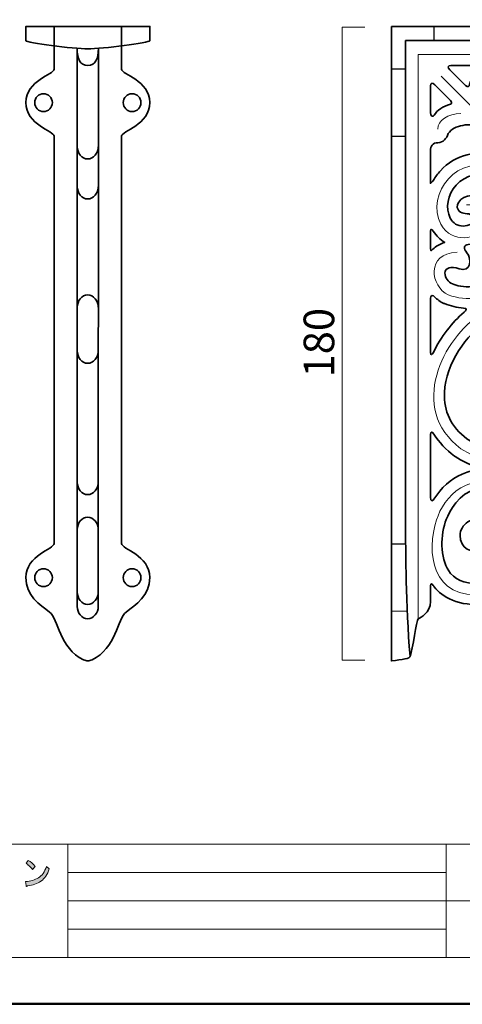
# Model space of a CAD drawing. Units: inches. Extents: x 0 to 296, y 0 to 210.
# Drawn here: x 84 to 147, y 0 to 139 of the extents above; entities that cross this region are included whole.
import ezdxf

# ---------------------------------------------------------------- set-up
doc = ezdxf.new("R2010")
doc.units = ezdxf.units.IN
doc.header["$MEASUREMENT"] = 0
doc.layers.add('图层 1', color=7, linetype='Continuous')

# ---------------------------------------------------------------- blocks, each defined once
blk = doc.blocks.new('block 2')
at = {"layer": '图层 1', "true_color": 0xffffff}
h = blk.add_hatch(color=7, dxfattribs=at)
h.dxf.hatch_style = 2
edge = h.paths.add_edge_path()
edge.add_spline(control_points=[(87.22, 17.2), (86.72, 16.84), (86.08, 16.62), (85.3, 16.55), (85.28, 16.47), (85.24, 16.44), (85.19, 16.45), (85.14, 16.46), (85.12, 16.51), (85.11, 16.6), (85.11, 16.6), (85.04, 17.14), (85.04, 17.14), (85.75, 17.18), (86.36, 17.36), (86.86, 17.66), (87.36, 17.97), (87.74, 18.51), (87.98, 19.28), (87.98, 19.28), (88.39, 18.94), (88.39, 18.94), (88.12, 18.14), (87.74, 17.56), (87.22, 17.2)], knot_values=[0, 0, 0, 0, 0.352778, 0.352778, 0.352778, 0.705556, 0.705556, 0.705556, 1.058334, 1.058334, 1.058334, 1.411112, 1.411112, 1.411112, 1.76389, 1.76389, 1.76389, 2.116668, 2.116668, 2.116668, 2.469446, 2.469446, 2.469446, 2.822224, 2.822224, 2.822224, 2.822224], degree=3, periodic=0)
edge.add_line((87.22, 17.2), (87.22, 17.2))
edge = h.paths.add_edge_path()
edge.add_spline(control_points=[(86.38, 19.27), (86.38, 19.27), (86.04, 18.84), (86.04, 18.84), (85.91, 19), (85.75, 19.16), (85.57, 19.34), (85.37, 19.52), (85.23, 19.65), (85.14, 19.73), (85.14, 19.73), (85.43, 20.13), (85.43, 20.13), (85.75, 19.93), (86.07, 19.64), (86.38, 19.27)], knot_values=[0, 0, 0, 0, 0.352778, 0.352778, 0.352778, 0.705556, 0.705556, 0.705556, 1.058334, 1.058334, 1.058334, 1.411112, 1.411112, 1.411112, 1.76389, 1.76389, 1.76389, 1.76389], degree=3, periodic=0)
edge.add_line((86.38, 19.27), (86.38, 19.27))
at = {"layer": '图层 1', "lineweight": 0}
blk.add_lwpolyline([(0, 209.55), (296.33, 209.55), (296.33, 0), (0, 0), (0, 209.55)], dxfattribs=at)
at = {"layer": '图层 1', "color": 7, "lineweight": 18, "true_color": 0xffffff}
for points in [[(290.34, 202.32), (6.48, 202.32), (6.48, 22.43), (290.34, 22.43), (290.34, 202.32)], [(6.48, 6.42), (91.02, 6.42), (91.02, 22.43), (6.48, 22.43), (6.48, 6.42)], [(144.41, 6.42), (91.02, 6.42), (91.02, 22.43), (144.41, 22.43), (144.41, 6.42)], [(159.73, 14.43), (144.41, 14.43), (144.41, 22.43), (159.73, 22.43), (159.73, 14.43)], [(91.02, 18.43), (144.41, 18.43)], [(91.02, 14.43), (144.41, 14.43)], [(159.73, 6.42), (144.41, 6.42), (144.41, 14.43), (159.73, 14.43), (159.73, 6.42)], [(91.02, 10.43), (144.41, 10.43)]]:
    blk.add_lwpolyline(points, dxfattribs=at)
at = {"layer": '图层 1', "lineweight": 0}
for points, knots in [([(86.38, 19.27), (86.38, 19.27), (86.04, 18.84), (86.04, 18.84), (85.91, 19), (85.75, 19.16), (85.57, 19.34), (85.37, 19.52), (85.23, 19.65), (85.14, 19.73), (85.14, 19.73), (85.43, 20.13), (85.43, 20.13), (85.75, 19.93), (86.07, 19.64), (86.38, 19.27)], [0, 0, 0, 0, 1, 1, 1, 2, 2, 2, 3, 3, 3, 4, 4, 4, 5, 5, 5, 5]), ([(87.22, 17.2), (86.72, 16.84), (86.08, 16.62), (85.3, 16.55), (85.28, 16.47), (85.24, 16.44), (85.19, 16.45), (85.14, 16.46), (85.12, 16.51), (85.11, 16.6), (85.11, 16.6), (85.04, 17.14), (85.04, 17.14), (85.75, 17.18), (86.36, 17.36), (86.86, 17.66), (87.36, 17.97), (87.74, 18.51), (87.98, 19.28), (87.98, 19.28), (88.39, 18.94), (88.39, 18.94), (88.12, 18.14), (87.74, 17.56), (87.22, 17.2)], [0, 0, 0, 0, 1, 1, 1, 2, 2, 2, 3, 3, 3, 4, 4, 4, 5, 5, 5, 6, 6, 6, 7, 7, 7, 8, 8, 8, 8])]:
    blk.add_open_spline(points, degree=3, knots=knots, dxfattribs=at)
blk = doc.blocks.new('block 3')
at = {"layer": '图层 1', "lineweight": 0}
blk.add_lwpolyline([(0, 209.55), (296.33, 209.55), (296.33, 0), (0, 0), (0, 209.55)], dxfattribs=at)
at = {"layer": '图层 1', "color": 7, "lineweight": 35, "true_color": 0xffffff}
blk.add_lwpolyline([(296.39, -0.17), (0.05, -0.17), (0.05, 209.38), (296.39, 209.38), (296.39, -0.17)], dxfattribs=at)
blk = doc.blocks.new('block 4')
at = {"layer": '图层 1', "lineweight": 0}
blk.add_lwpolyline([(0, 209.55), (296.33, 209.55), (296.33, 0), (0, 0), (0, 209.55)], dxfattribs=at)
blk = doc.blocks.new('block 5')
at = {"layer": '图层 1', "lineweight": 0}
blk.add_lwpolyline([(0, 209.55), (296.33, 209.55), (296.33, 0), (0, 0), (0, 209.55)], dxfattribs=at)
blk = doc.blocks.new('block 6')
at = {"layer": '图层 1', "lineweight": 0}
blk.add_lwpolyline([(0, 209.55), (296.33, 209.55), (296.33, 0), (0, 0), (0, 209.55)], dxfattribs=at)
blk = doc.blocks.new('block 7')
at = {"layer": '图层 1', "lineweight": 0}
blk.add_lwpolyline([(0, 209.55), (296.33, 209.55), (296.33, 0), (0, 0), (0, 209.55)], dxfattribs=at)
blk = doc.blocks.new('block 8')
at = {"layer": '图层 1', "lineweight": 0}
blk.add_lwpolyline([(0, 209.55), (296.33, 209.55), (296.33, 0), (0, 0), (0, 209.55)], dxfattribs=at)
blk = doc.blocks.new('block 9')
at = {"layer": '图层 1', "lineweight": 0}
blk.add_lwpolyline([(0, 209.55), (296.33, 209.55), (296.33, 0), (0, 0), (0, 209.55)], dxfattribs=at)
blk = doc.blocks.new('block 10')
at = {"layer": '图层 1', "lineweight": 0}
blk.add_lwpolyline([(0, 209.55), (296.33, 209.55), (296.33, 0), (0, 0), (0, 209.55)], dxfattribs=at)
blk = doc.blocks.new('block 11')
at = {"layer": '图层 1', "lineweight": 0}
blk.add_lwpolyline([(0, 209.55), (296.33, 209.55), (296.33, 0), (0, 0), (0, 209.55)], dxfattribs=at)
at = {"layer": '图层 1', "color": 7, "lineweight": 35, "true_color": 0xffffff}
for points in [[(92.33, 55.93), (92.33, 134.67)], [(95.31, 55.93), (95.33, 134.67)]]:
    blk.add_lwpolyline(points, dxfattribs=at)
for points, knots in [([(93.83, 48.25), (94.03, 48.25), (94.19, 48.34), (94.43, 48.43), (97.77, 49.98), (98.05, 54.23), (99.22, 55.15), (100.62, 56.13), (102.58, 57.53), (102.58, 60), (102.58, 63.15), (98.58, 64.05), (98.58, 64.81), (98.58, 64.81), (98.58, 122.25), (98.58, 122.25), (98.58, 123.01), (102.58, 123.84), (102.58, 127), (102.58, 130.15), (98.58, 130.95), (98.58, 131.71), (98.58, 131.71), (98.58, 137.75), (98.58, 137.75), (98.58, 137.75), (89.08, 137.75), (89.08, 137.75), (89.08, 137.75), (89.08, 131.71), (89.08, 131.71), (89.08, 130.95), (85.08, 130.15), (85.08, 127), (85.08, 123.84), (89.08, 123.01), (89.08, 122.25), (89.08, 122.25), (89.08, 64.81), (89.08, 64.81), (89.08, 64.05), (85.08, 63.15), (85.08, 60), (85.08, 57.53), (87.03, 56.13), (88.43, 55.15), (89.6, 54.23), (89.88, 49.98), (93.22, 48.43), (93.46, 48.34), (93.62, 48.25), (93.83, 48.25)], [0, 0, 0, 0, 1, 1, 1, 2, 2, 2, 3, 3, 3, 4, 4, 4, 5, 5, 5, 6, 6, 6, 7, 7, 7, 8, 8, 8, 9, 9, 9, 10, 10, 10, 11, 11, 11, 12, 12, 12, 13, 13, 13, 14, 14, 14, 15, 15, 15, 16, 16, 16, 17, 17, 17, 17]), ([(93.83, 134.57), (95.84, 134.57), (102.58, 135.49), (102.58, 135.73), (102.58, 135.73), (102.58, 137.75), (102.58, 137.75), (102.58, 137.75), (85.08, 137.75), (85.08, 137.75), (85.08, 137.75), (85.08, 135.73), (85.08, 135.73), (85.08, 135.49), (91.81, 134.57), (93.83, 134.57)], [0, 0, 0, 0, 1, 1, 1, 2, 2, 2, 3, 3, 3, 4, 4, 4, 5, 5, 5, 5]), ([(95.33, 134.67), (95.3, 133.17), (94.93, 132.25), (93.83, 132.25), (92.72, 132.25), (92.3, 133.17), (92.33, 134.67)], [0, 0, 0, 0, 1, 1, 1, 2, 2, 2, 2]), ([(87.58, 128.25), (88.27, 128.25), (88.82, 127.69), (88.82, 127), (88.82, 126.3), (88.27, 125.74), (87.58, 125.74), (86.88, 125.74), (86.33, 126.3), (86.33, 127), (86.33, 127.69), (86.88, 128.25), (87.58, 128.25)], [0, 0, 0, 0, 1, 1, 1, 2, 2, 2, 3, 3, 3, 4, 4, 4, 4]), ([(100.08, 125.74), (99.38, 125.74), (98.83, 126.3), (98.83, 127), (98.83, 127.69), (99.38, 128.25), (100.08, 128.25), (100.77, 128.25), (101.33, 127.69), (101.33, 127), (101.33, 126.3), (100.77, 125.74), (100.08, 125.74)], [0, 0, 0, 0, 1, 1, 1, 2, 2, 2, 3, 3, 3, 4, 4, 4, 4]), ([(95.31, 120.78), (95.31, 119.91), (94.64, 119.05), (93.82, 119.05), (92.99, 119.05), (92.32, 119.91), (92.33, 120.78)], [0, 0, 0, 0, 1, 1, 1, 2, 2, 2, 2]), ([(95.31, 115.14), (95.31, 114.28), (94.64, 113.41), (93.82, 113.41), (92.99, 113.41), (92.32, 114.28), (92.33, 115.14)], [0, 0, 0, 0, 1, 1, 1, 2, 2, 2, 2]), ([(92.33, 98.15), (92.33, 99.01), (92.99, 99.88), (93.82, 99.88), (94.64, 99.88), (95.31, 99.01), (95.31, 98.15)], [0, 0, 0, 0, 1, 1, 1, 2, 2, 2, 2]), ([(95.31, 91.97), (95.31, 91.1), (94.64, 90.23), (93.82, 90.23), (92.99, 90.23), (92.32, 91.1), (92.33, 91.97)], [0, 0, 0, 0, 1, 1, 1, 2, 2, 2, 2]), ([(95.31, 73.44), (95.31, 72.58), (94.64, 71.71), (93.82, 71.71), (92.99, 71.71), (92.32, 72.58), (92.33, 73.44)], [0, 0, 0, 0, 1, 1, 1, 2, 2, 2, 2]), ([(92.33, 66.81), (92.33, 67.67), (92.99, 68.54), (93.82, 68.54), (94.64, 68.54), (95.31, 67.67), (95.31, 66.81)], [0, 0, 0, 0, 1, 1, 1, 2, 2, 2, 2]), ([(87.58, 58.74), (86.88, 58.74), (86.33, 59.3), (86.33, 60), (86.33, 60.69), (86.88, 61.25), (87.58, 61.25), (88.27, 61.25), (88.82, 60.69), (88.82, 60), (88.82, 59.3), (88.27, 58.74), (87.58, 58.74)], [0, 0, 0, 0, 1, 1, 1, 2, 2, 2, 3, 3, 3, 4, 4, 4, 4]), ([(100.08, 58.74), (99.38, 58.74), (98.83, 59.3), (98.83, 60), (98.83, 60.69), (99.38, 61.25), (100.08, 61.25), (100.77, 61.25), (101.33, 60.69), (101.33, 60), (101.33, 59.3), (100.77, 58.74), (100.08, 58.74)], [0, 0, 0, 0, 1, 1, 1, 2, 2, 2, 3, 3, 3, 4, 4, 4, 4]), ([(95.31, 57.96), (95.31, 57.09), (94.64, 56.22), (93.82, 56.22), (92.99, 56.22), (92.32, 57.09), (92.33, 57.96)], [0, 0, 0, 0, 1, 1, 1, 2, 2, 2, 2]), ([(95.31, 55.93), (95.31, 55.06), (94.64, 54.19), (93.82, 54.19), (92.99, 54.19), (92.32, 55.06), (92.33, 55.93)], [0, 0, 0, 0, 1, 1, 1, 2, 2, 2, 2])]:
    blk.add_open_spline(points, degree=3, knots=knots, dxfattribs=at)
at = {"layer": '图层 1', "lineweight": 0}
blk.add_open_spline([(93.83, 134.57), (95.84, 134.57), (102.58, 135.49), (102.58, 135.73), (102.58, 135.73), (102.58, 137.75), (102.58, 137.75), (102.58, 137.75), (85.08, 137.75), (85.08, 137.75), (85.08, 137.75), (85.08, 135.73), (85.08, 135.73), (85.08, 135.49), (91.81, 134.57), (93.83, 134.57)], degree=3, knots=[0, 0, 0, 0, 1, 1, 1, 2, 2, 2, 3, 3, 3, 4, 4, 4, 5, 5, 5, 5], dxfattribs=at)
blk = doc.blocks.new('block 12')
at = {"layer": '图层 1', "lineweight": 0}
blk.add_lwpolyline([(0, 209.55), (296.33, 209.55), (296.33, 0), (0, 0), (0, 209.55)], dxfattribs=at)
at = {"layer": '图层 1', "color": 7, "lineweight": 18, "true_color": 0xffffff}
blk.add_lwpolyline([(132.9, 137.65), (129.74, 137.65), (129.74, 48.34), (132.9, 48.34)], dxfattribs=at)
blk = doc.blocks.new('block 13')
at = {"layer": '图层 1', "lineweight": 0}
blk.add_lwpolyline([(0, 209.55), (296.33, 209.55), (296.33, 0), (0, 0), (0, 209.55)], dxfattribs=at)
blk = doc.blocks.new('block 14')
at = {"layer": '图层 1', "lineweight": 0}
blk.add_lwpolyline([(0, 209.55), (296.33, 209.55), (296.33, 0), (0, 0), (0, 209.55)], dxfattribs=at)
at = {"layer": '图层 1', "color": 7, "lineweight": 25, "true_color": 0xffffff}
for points in [[(142.68, 137.75), (142.68, 135.75)], [(136.68, 131.75), (138.68, 131.75)], [(136.68, 122.25), (138.68, 122.25)], [(136.68, 64.75), (138.68, 64.75)]]:
    blk.add_lwpolyline(points, dxfattribs=at)
at = {"layer": '图层 1', "color": 7, "lineweight": 18, "true_color": 0xffffff}
for points in [[(140.46, 54.2), (140.46, 133.8)], [(140.46, 133.8), (220.06, 133.8)], [(143.67, 130.75), (182.69, 91.74)], [(136.68, 55.25), (138.91, 55.25)]]:
    blk.add_lwpolyline(points, dxfattribs=at)
at = {"layer": '图层 1', "color": 7, "lineweight": 35, "true_color": 0xffffff}
for points, knots in [([(136.68, 137.75), (136.68, 137.75), (226.18, 137.75), (226.18, 137.75), (225.97, 136.21), (225.84, 135.12), (225.5, 135.12), (224.54, 134.72), (220.48, 134.22), (220.23, 133.97), (219.98, 133.61), (219.48, 132.25), (217.78, 132.25)], [0, 0, 0, 0, 1, 1, 1, 2, 2, 2, 3, 3, 3, 4, 4, 4, 4]), ([(136.68, 137.75), (136.68, 137.75), (136.68, 48.25), (136.68, 48.25), (138.21, 48.46), (139.31, 48.59), (139.31, 48.93), (139.71, 49.89), (140.2, 53.94), (140.46, 54.2), (140.81, 54.44), (142.18, 54.94), (142.18, 56.65)], [0, 0, 0, 0, 1, 1, 1, 2, 2, 2, 3, 3, 3, 4, 4, 4, 4]), ([(138.68, 135.75), (138.68, 135.75), (208.58, 135.75), (208.58, 135.75), (210.22, 135.75), (218.3, 135.73), (225.5, 135.12)], [0, 0, 0, 0, 1, 1, 1, 2, 2, 2, 2]), ([(138.68, 135.75), (138.68, 135.75), (138.68, 65.84), (138.68, 65.84), (138.68, 64.21), (138.69, 56.13), (139.31, 48.93)], [0, 0, 0, 0, 1, 1, 1, 2, 2, 2, 2]), ([(144.91, 131.63), (144.91, 131.63), (147.14, 129.41), (147.14, 129.41), (147.14, 129.41), (147.14, 129.41), (147.14, 129.41), (147.42, 129.12), (147.68, 129.31), (147.71, 129.55), (147.71, 129.55), (147.71, 129.55), (147.71, 129.55), (147.87, 130.34), (148.52, 131.37), (149.2, 131.71), (149.51, 131.87), (149.39, 132.25), (148.83, 132.25), (148.83, 132.25), (145.07, 132.25), (145.07, 132.25), (144.61, 132.25), (144.58, 131.97), (144.91, 131.63), (144.91, 131.63), (144.91, 131.63), (144.91, 131.63)], [0, 0, 0, 0, 1, 1, 1, 2, 2, 2, 3, 3, 3, 4, 4, 4, 5, 5, 5, 6, 6, 6, 7, 7, 7, 8, 8, 8, 9, 9, 9, 9]), ([(142.79, 129.51), (142.79, 129.51), (145.02, 127.29), (145.02, 127.29), (145.02, 127.29), (145.02, 127.29), (145.02, 127.29), (145.3, 127), (145.12, 126.75), (144.88, 126.72), (144.88, 126.72), (144.88, 126.72), (144.88, 126.72), (144.09, 126.56), (143.05, 125.91), (142.72, 125.22), (142.56, 124.91), (142.18, 125.04), (142.18, 125.59), (142.18, 125.59), (142.18, 129.36), (142.18, 129.36), (142.18, 129.81), (142.46, 129.85), (142.79, 129.51), (142.79, 129.51), (142.79, 129.51), (142.79, 129.51)], [0, 0, 0, 0, 1, 1, 1, 2, 2, 2, 3, 3, 3, 4, 4, 4, 5, 5, 5, 6, 6, 6, 7, 7, 7, 8, 8, 8, 9, 9, 9, 9]), ([(142.18, 120.2), (142.18, 120.83), (142.54, 121.37), (143.2, 121.34), (144, 121.34), (144.45, 121.95), (144.7, 122.62), (145.03, 123.25), (145.92, 123.66), (146.73, 123.79), (147.66, 123.95), (148.28, 124.02), (149.25, 123.05), (149.25, 123.05), (149.24, 123.06), (149.24, 123.06), (149.24, 123.06), (152.35, 119.95), (152.35, 119.95), (152.58, 119.68), (152.41, 119.25), (151.87, 119.42), (148.81, 120.44), (145.68, 119.68), (143.59, 117.39), (143.21, 116.97), (142.88, 116.52), (142.6, 116.04), (142.44, 115.77), (142.18, 115.63), (142.18, 115.62), (142.18, 115.62), (142.18, 120.2), (142.18, 120.2)], [0, 0, 0, 0, 1, 1, 1, 2, 2, 2, 3, 3, 3, 4, 4, 4, 5, 5, 5, 6, 6, 6, 7, 7, 7, 8, 8, 8, 9, 9, 9, 10, 10, 10, 11, 11, 11, 11]), ([(147.79, 111.24), (147.97, 111.19), (148.13, 111.09), (148.24, 110.94), (148.41, 110.72), (148.42, 110.45), (148.29, 110.14), (148.18, 109.97), (147.6, 109.58), (146.79, 109.59), (145.98, 109.59), (145.37, 109.97), (144.98, 110.7), (144.25, 112.15), (144.58, 114.02), (145.81, 115.37), (147.14, 116.84), (149.13, 117.25), (151.14, 116.49), (152.89, 115.56), (154.23, 113.63), (154.65, 111.43), (155.18, 108.63), (154.23, 105.67), (151.97, 103.08), (149.33, 100.31), (146.45, 100.98), (145.29, 101.42), (144.7, 101.71), (144.25, 102.29), (144.21, 102.98), (144.2, 103.59), (145.12, 104.03), (146.23, 103.57), (147.9, 102.93), (148.03, 105), (147.33, 105.82), (146.8, 106.4), (146.93, 106.98), (147.5, 106.98), (149.05, 107.18), (150.07, 108.24), (150.64, 109.39), (150.64, 109.39), (150.67, 109.45), (150.67, 109.45), (151.08, 110.39), (151.08, 111.42), (150.44, 112.65), (150.08, 113.34), (149.36, 113.82), (148.54, 113.91), (146.95, 114.07), (145.45, 112.86), (146.12, 111.82), (146.42, 111.35), (147.25, 111.4), (147.79, 111.24)], [0, 0, 0, 0, 1, 1, 1, 2, 2, 2, 3, 3, 3, 4, 4, 4, 5, 5, 5, 6, 6, 6, 7, 7, 7, 8, 8, 8, 9, 9, 9, 10, 10, 10, 11, 11, 11, 12, 12, 12, 13, 13, 13, 14, 14, 14, 15, 15, 15, 16, 16, 16, 17, 17, 17, 18, 18, 18, 19, 19, 19, 19]), ([(142.18, 108.89), (142.18, 109.27), (142.37, 109.14), (142.57, 108.88), (143.01, 108.2), (143.57, 107.66), (144.21, 107.28), (143.63, 107.1), (143.12, 106.83), (142.69, 106.49), (142.43, 106.29), (142.18, 105.81), (142.18, 106.45), (142.18, 106.45), (142.18, 108.89), (142.18, 108.89)], [0, 0, 0, 0, 1, 1, 1, 2, 2, 2, 3, 3, 3, 4, 4, 4, 5, 5, 5, 5]), ([(142.74, 99.61), (143.13, 99.23), (143.58, 98.9), (144.08, 98.68), (144.08, 98.68), (144.16, 98.65), (144.16, 98.65), (145.05, 98.3), (145.94, 98.1), (146.83, 98.03), (147.48, 98.03), (147.24, 97.73), (146.92, 97.43), (145.25, 96), (143.66, 94), (142.58, 91.72), (142.45, 91.47), (142.18, 91.28), (142.18, 91.75), (142.18, 91.75), (142.18, 99.37), (142.18, 99.37), (142.18, 99.89), (142.6, 99.89), (142.74, 99.61)], [0, 0, 0, 0, 1, 1, 1, 2, 2, 2, 3, 3, 3, 4, 4, 4, 5, 5, 5, 6, 6, 6, 7, 7, 7, 8, 8, 8, 8]), ([(142.18, 56.65), (142.18, 56.65), (142.18, 58.86), (142.18, 58.86), (142.18, 59.25), (142.37, 59.21), (142.56, 58.89), (142.61, 58.83), (142.67, 58.76), (142.72, 58.69), (143.84, 57.34), (146.02, 55.83), (150.07, 56.31), (152.3, 56.53), (154.18, 58.08), (154.99, 60.37), (155.25, 61.11), (155.38, 61.87), (155.38, 62.62), (155.38, 64.32), (154.72, 65.95), (153.47, 67.16), (153.47, 67.16), (153.44, 67.19), (153.44, 67.19), (151.65, 68.85), (148.89, 68.87), (147.44, 67.86), (146.76, 67.38), (146.38, 66.69), (146.36, 65.95), (146.34, 64.19), (148.06, 63.16), (149.38, 64.15), (149.93, 64.61), (150.22, 65.52), (151.05, 65.24), (151.17, 65.17), (151.28, 65.09), (151.39, 65), (152.51, 63.9), (152.52, 62.4), (152.16, 61.36), (151.83, 60.44), (151.03, 59.41), (149.76, 59.29), (149.76, 59.29), (149.73, 59.29), (149.73, 59.29), (147.55, 59.03), (145.97, 59.47), (145.03, 60.6), (143.59, 62.35), (143.53, 65.49), (144.28, 67.84), (144.5, 68.52), (145.59, 71.22), (147.84, 72.2), (148.94, 72.68), (150.21, 72.74), (151.63, 72.38), (151.92, 72.32), (152.66, 72), (153.05, 71.85), (153.53, 71.66), (154.83, 71.51), (155.17, 72.38), (155.46, 73.25), (154.77, 74.07), (154.37, 74.24), (153.91, 74.44), (153.46, 74.61), (153.01, 74.75), (152.78, 74.83), (152.86, 75.1), (153.08, 75.14), (154, 75.26), (154.9, 75.52), (155.75, 75.94), (158.61, 77.32), (160.72, 80.29), (161.01, 83.32), (161.01, 83.32), (161.02, 83.46), (161.02, 83.46), (161.02, 86.38), (159.56, 88.7), (156.78, 90.17), (156.78, 90.17), (156.7, 90.21), (156.7, 90.21), (155.35, 90.82), (154.18, 91.72), (153.54, 92.56), (153.06, 93.22), (153.35, 93.76), (154.18, 93.87), (155.73, 94), (156.15, 95.85), (155.62, 96.78), (155.01, 98.01), (154.54, 98.54), (155.85, 98.94), (156.42, 99.14), (156.98, 99.32), (157.53, 99.47), (158.34, 99.66), (158.61, 99.34), (158.34, 98.54), (157.87, 96.69), (159.46, 95.64), (161.02, 96.4), (161.48, 96.6), (161.75, 96.46), (161.7, 96.14), (161.52, 93.79), (162.33, 90.98), (164.28, 89.48), (164.28, 89.48), (164.3, 89.46), (164.3, 89.46), (166.84, 87.56), (169.99, 88.37), (171.57, 90.16), (172.67, 91.41), (173.52, 92.82), (173.56, 94.67), (173.56, 94.73), (173.56, 94.79), (173.56, 94.84), (173.56, 95.65), (173.43, 96.27), (173.18, 97.03), (172.66, 98.9), (173.02, 99.06), (174.12, 98.15), (175.43, 96.87), (176.23, 96.01), (176.84, 94.37), (177.27, 93.16), (176.84, 91.82), (175.92, 91.13), (175, 90.53), (174.54, 90.42), (174.54, 89.75), (174.54, 89.06), (175.81, 88.37), (176.65, 88.37), (177.87, 88.37), (178.53, 88.72), (179.1, 89.49), (179.87, 90.27), (180.56, 90.2), (181.1, 90.11), (182.58, 89.84), (183.71, 89.77), (184.19, 90.23)], [0, 0, 0, 0, 1, 1, 1, 2, 2, 2, 3, 3, 3, 4, 4, 4, 5, 5, 5, 6, 6, 6, 7, 7, 7, 8, 8, 8, 9, 9, 9, 10, 10, 10, 11, 11, 11, 12, 12, 12, 13, 13, 13, 14, 14, 14, 15, 15, 15, 16, 16, 16, 17, 17, 17, 18, 18, 18, 19, 19, 19, 20, 20, 20, 21, 21, 21, 22, 22, 22, 23, 23, 23, 24, 24, 24, 25, 25, 25, 26, 26, 26, 27, 27, 27, 28, 28, 28, 29, 29, 29, 30, 30, 30, 31, 31, 31, 32, 32, 32, 33, 33, 33, 34, 34, 34, 35, 35, 35, 36, 36, 36, 37, 37, 37, 38, 38, 38, 39, 39, 39, 40, 40, 40, 41, 41, 41, 42, 42, 42, 43, 43, 43, 44, 44, 44, 45, 45, 45, 46, 46, 46, 47, 47, 47, 48, 48, 48, 49, 49, 49, 50, 50, 50, 51, 51, 51, 52, 52, 52, 52]), ([(150.08, 96.03), (150.47, 96.23), (150.63, 96.06), (150.47, 95.63), (150.03, 94.76), (149.98, 93.94), (150.05, 93.29), (150.18, 92.22), (150.73, 91.22), (151.49, 90.34), (151.79, 89.94), (151.68, 89.65), (151.49, 89.52), (150.98, 89.11), (150.57, 88.61), (150.3, 88.03), (149.74, 86.88), (149.62, 85.76), (150.5, 84.64), (151.56, 83.33), (152.91, 83.66), (153.63, 84.15), (154.25, 84.59), (154.74, 85.69), (154.41, 86.33), (154.01, 87.06), (154.74, 87.85), (155.61, 87.39), (157.21, 86.47), (158, 85.2), (158.02, 83.54), (157.83, 81.91), (156.65, 79.71), (154.44, 78.64), (152.36, 77.62), (149.89, 77.95), (147.32, 79.58), (145.1, 81.26), (144.03, 83.46), (144.15, 86.11), (144.33, 90.29), (147.34, 94.35), (150.08, 96.03), (150.08, 96.03), (150.11, 96.06), (150.11, 96.06), (150.11, 96.06), (150.08, 96.03), (150.08, 96.03)], [0, 0, 0, 0, 1, 1, 1, 2, 2, 2, 3, 3, 3, 4, 4, 4, 5, 5, 5, 6, 6, 6, 7, 7, 7, 8, 8, 8, 9, 9, 9, 10, 10, 10, 11, 11, 11, 12, 12, 12, 13, 13, 13, 14, 14, 14, 15, 15, 15, 16, 16, 16, 16]), ([(142.18, 80.2), (142.18, 80.63), (142.42, 80.63), (142.67, 80.24), (143.39, 79.09), (144.36, 78.05), (145.57, 77.15), (145.57, 77.15), (145.66, 77.08), (145.66, 77.08), (146.67, 76.44), (147.68, 75.95), (148.69, 75.61), (148.96, 75.51), (148.98, 75.25), (148.67, 75.18), (147.97, 75.07), (147.29, 74.88), (146.64, 74.59), (145.06, 73.91), (143.67, 72.66), (142.68, 71.08), (142.56, 70.82), (142.18, 70.63), (142.18, 71.34), (142.18, 71.34), (142.18, 80.2), (142.18, 80.2)], [0, 0, 0, 0, 1, 1, 1, 2, 2, 2, 3, 3, 3, 4, 4, 4, 5, 5, 5, 6, 6, 6, 7, 7, 7, 8, 8, 8, 9, 9, 9, 9])]:
    blk.add_open_spline(points, degree=3, knots=knots, dxfattribs=at)
at = {"layer": '图层 1', "color": 7, "lineweight": 18, "true_color": 0xffffff}
blk.add_open_spline([(146.47, 125.44), (144.66, 125.44), (143.2, 124.47), (143.2, 123.27)], degree=3, dxfattribs=at)
for points, knots in [([(147.26, 112.58), (148.89, 112.83), (150.5, 111.24), (149.64, 109.33), (148.89, 107.83), (145.19, 106.95), (143.65, 109.86), (141.48, 114.12), (145.94, 120), (151.76, 117.71), (156.06, 115.5), (158.73, 108.36), (153.08, 101.92), (150.44, 99.13), (147.2, 98.92), (144.7, 99.89), (142.18, 101.04), (141.5, 105.77), (145.94, 105.89)], [0, 0, 0, 0, 1, 1, 1, 2, 2, 2, 3, 3, 3, 4, 4, 4, 5, 5, 5, 6, 6, 6, 6]), ([(159.79, 97.72), (161.02, 100.01), (163.72, 98.83), (163.3, 96.66), (162.93, 94.68), (163.3, 91.83), (165.02, 90.51), (166.35, 89.52), (168.43, 88.69), (170.54, 90.75), (172.44, 92.48), (172.81, 96.3), (170.19, 98.92), (167.11, 102.24), (158.29, 103.07), (149.29, 97.16), (144, 93.89), (138.91, 83.84), (146.47, 78.19), (153.82, 73.49), (159.11, 79.08), (159.52, 83.31), (159.52, 86), (157.99, 87.68), (156.08, 88.69), (153.26, 89.97), (149.29, 93.32), (153.08, 96.27)], [0, 0, 0, 0, 1, 1, 1, 2, 2, 2, 3, 3, 3, 4, 4, 4, 5, 5, 5, 6, 6, 6, 7, 7, 7, 8, 8, 8, 9, 9, 9, 9]), ([(154.14, 72.55), (147.53, 75.64), (144.04, 71.27), (143.03, 68.14), (141.62, 63.73), (142.18, 56.72), (149.91, 57.65), (153.57, 58), (155.32, 63.11), (152.42, 65.94), (150.64, 67.58), (147.29, 66.89), (147.94, 65.35)], [0, 0, 0, 0, 1, 1, 1, 2, 2, 2, 3, 3, 3, 4, 4, 4, 4])]:
    blk.add_open_spline(points, degree=3, knots=knots, dxfattribs=at)

msp = doc.modelspace()

# ---------------------------------------------------------------- block references
at = {"layer": '图层 1'}
for name in ['block 2', 'block 3', 'block 4', 'block 5', 'block 6', 'block 7', 'block 8', 'block 9', 'block 10', 'block 11', 'block 12', 'block 13', 'block 14']:
    msp.add_blockref(name, (0, 0), dxfattribs=at)

# ---------------------------------------------------------------- texts
at = {"layer": '图层 1', "color": 7, "true_color": 0xffffff, "insert": (128.6, 88.23), "char_height": 4.318, "attachment_point": 7, "rotation": 90}
msp.add_mtext('\\fMS PGothic|b0|i0|c0|p34;\\W1;180', dxfattribs=at)

doc.saveas('drawing.dxf')
